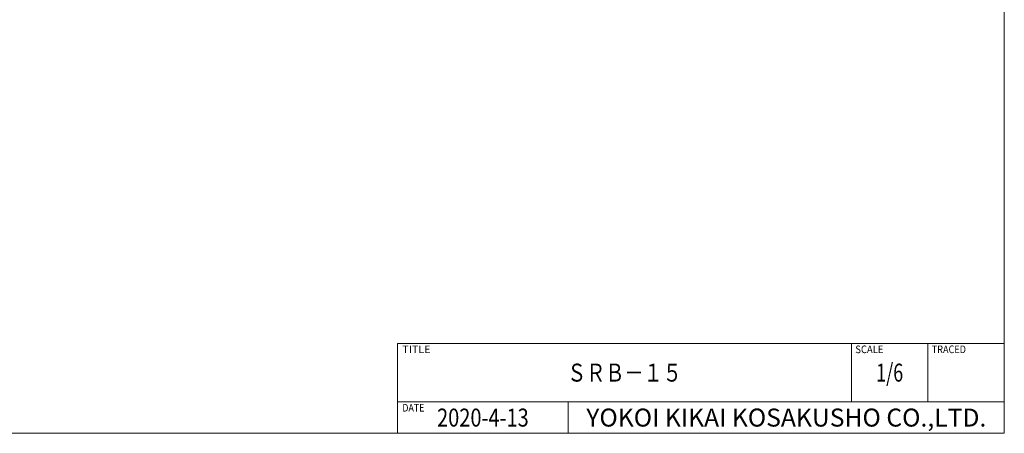
# Model space of a CAD drawing. Units: millimetres. Extents: x -1140 to 1140, y -789 to 827.
# Drawn here: x -174 to 1140, y -789 to -237 of the extents above; entities that cross this region are included whole.
import ezdxf
from ezdxf.enums import TextEntityAlignment as Align

# ---------------------------------------------------------------- set-up
doc = ezdxf.new("R2010")
doc.units = ezdxf.units.MM
doc.header["$LTSCALE"] = 1.5
doc.layers.add('ZUWAKU', color=7, linetype='Continuous')
doc.styles.add('dcStyle0', font='txt.shx', dxfattribs={"bigfont": 'bigfont'})

msp = doc.modelspace()

# ---------------------------------------------------------------- linework, layer by layer
at = {"layer": 'ZUWAKU', "color": 7, "linetype": 'Continuous', "lineweight": 13}
for q in [(1140, 771), (-1140, -789)]:
    msp.add_line((1140, -789), q, dxfattribs=at)
at = {"layer": 'ZUWAKU', "color": 150, "linetype": 'Continuous', "lineweight": 13}
for p, q in [((330, -669), (1140, -669)), ((330, -669), (330, -789)), ((936, -669), (936, -747)), ((1038, -669), (1038, -747)), ((330, -747), (1140, -747)), ((558, -789), (558, -747))]:
    msp.add_line(p, q, dxfattribs=at)

# ---------------------------------------------------------------- texts
at = {"layer": 'ZUWAKU', "color": 150, "style": 'dcStyle0'}
for s, height, width, p, p2 in [('TITLE', 10.2, 1.043323, (336.5, -682), (374, -682)), ('SCALE', 10.2, 0.830171, (941.1, -682), (978.6, -682)), ('TRACED', 10.2, 0.830817, (1043.2, -682), (1088.8, -682)), ('ＳＲＢ－１５', 24, 1.275, (556.5, -720), (709.5, -720)), ('1/6', 24, 0.533898, (969, -720), (1005, -720)), ('DATE', 10.2, 0.840686, (336.5, -760), (365.9, -760)), ('2020-4-13', 24, 0.566667, (382.8, -780), (505.2, -780))]:
    msp.add_text(s, height=height, dxfattribs=dict(at, width=width)).set_placement(p, p2, align=Align.FIT)
at = {"layer": 'ZUWAKU', "color": 6, "style": 'dcStyle0', "width": 0.863678}
msp.add_text('YOKOI KIKAI KOSAKUSHO CO.,LTD.', height=24, dxfattribs=at).set_placement((582, -780), (1116, -780), align=Align.FIT)

doc.saveas('drawing.dxf')
